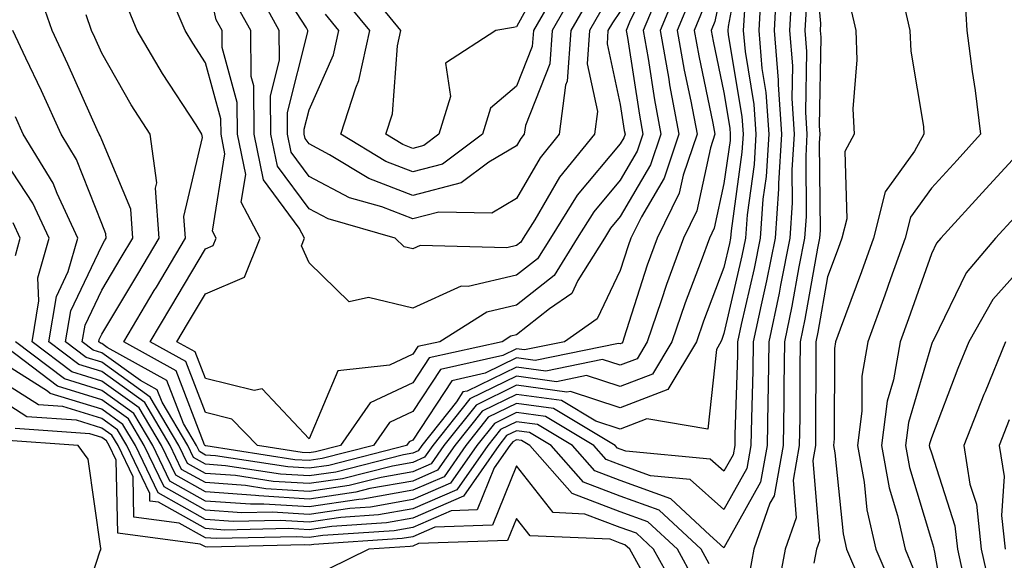
# Model space of a CAD drawing. Units: inches. Extents: x 997523 to 1000163, y 7250378 to 7253018.
# Drawn here: x 999030 to 999125, y 7250451 to 7250503 of the extents above; entities that cross this region are included whole.
import ezdxf

# ---------------------------------------------------------------- set-up
doc = ezdxf.new("R2010")
doc.units = ezdxf.units.IN
doc.header["$MEASUREMENT"] = 0
doc.layers.add('Contour_99757250', color=7, linetype='Continuous', true_color=0xb49bbc)

msp = doc.modelspace()

# ---------------------------------------------------------------- linework, layer by layer
at = {"layer": 'Contour_99757250'}
for points in [[(999125.101, 7250521.92, 3010), (999122.825, 7250517.145, 3010), (999122.581, 7250516.451, 3010), (999120.726, 7250511.92, 3010), (999120.892, 7250509.078, 3010), (999121.292, 7250505.162, 3010), (999121.468, 7250501.92, 3010), (999121.985, 7250497.985, 3010), (999122.269, 7250496.139, 3010), (999122.796, 7250491.92, 3010), (999120.53, 7250489.44, 3010), (999118.05, 7250486.725, 3010), (999116.038, 7250483.932, 3010), (999115.53, 7250481.92, 3010), (999114.124, 7250477.994, 3010), (999113.568, 7250476.402, 3010), (999111.927, 7250471.92, 3010), (999111.351, 7250468.619, 3010), (999111.351, 7250465.221, 3010), (999110.921, 7250461.92, 3010), (999111.566, 7250458.404, 3010), (999111.839, 7250455.709, 3010), (999112.689, 7250451.92, 3010), (999114.31, 7250448.18, 3010)], [(999106.653, 7250510.524, 3007), (999107.376, 7250502.594, 3007), (999107.337, 7250501.92, 3007), (999107.396, 7250501.266, 3007), (999107.23, 7250492.74, 3007), (999107.288, 7250491.92, 3007), (999107.239, 7250491.11, 3007), (999107.318, 7250482.652, 3007), (999107.269, 7250481.92, 3007), (999107.073, 7250480.943, 3007), (999105.862, 7250474.108, 3007), (999105.403, 7250471.92, 3007), (999105.364, 7250469.235, 3007), (999105.364, 7250464.606, 3007), (999105.316, 7250461.92, 3007), (999104.72, 7250458.59, 3007), (999105.013, 7250454.957, 3007), (999103.958, 7250451.92, 3007), (999103.03, 7250446.94, 3007)], [(999099.905, 7250510.065, 3001), (999098.45, 7250502.32, 3001), (999098.431, 7250501.92, 3001), (999098.46, 7250501.51, 3001), (999099.778, 7250493.649, 3001), (999099.896, 7250491.92, 3001), (999099.788, 7250490.182, 3001), (999098.734, 7250482.604, 3001), (999098.685, 7250481.92, 3001), (999098.587, 7250481.383, 3001), (999098.05, 7250479.078, 3001), (999096.068, 7250473.902, 3001), (999095.394, 7250471.92, 3001), (999092.64, 7250467.33, 3001), (999088.05, 7250465.553, 3001), (999083.255, 7250467.125, 3001), (999082.913, 7250467.057, 3001), (999078.05, 7250467.731, 3001), (999074.144, 7250465.826, 3001), (999071.028, 7250461.92, 3001), (999069.808, 7250460.162, 3001), (999068.05, 7250459.401, 3001), (999064.984, 7250458.854, 3001), (999061.898, 7250458.072, 3001), (999058.05, 7250457.506, 3001), (999053.89, 7250457.76, 3001), (999051.907, 7250458.063, 3001), (999048.05, 7250458.346, 3001), (999045.755, 7250459.625, 3001), (999044.661, 7250461.92, 3001), (999042.2, 7250466.07, 3001), (999038.05, 7250469.049, 3001), (999035.853, 7250469.723, 3001), (999032.952, 7250471.92, 3001), (999033.675, 7250476.295, 3001), (999034.827, 7250478.697, 3001), (999035.755, 7250481.92, 3001), (999033.753, 7250486.217, 3001), (999033.353, 7250487.223, 3001), (999030.472, 7250491.92, 3001), (999029.72, 7250493.59, 3001)], [(999091.722, 7250508.248, 2995), (999089.017, 7250502.887, 2995), (999088.616, 7250501.92, 2995), (999088.734, 7250501.236, 2995), (999089.896, 7250493.766, 2995), (999090.237, 7250491.92, 2995), (999089.691, 7250490.279, 2995), (999088.05, 7250487.496, 2995), (999085.511, 7250484.459, 2995), (999083.909, 7250481.92, 2995), (999081.663, 7250478.307, 2995), (999078.05, 7250475.455, 2995), (999075.179, 7250474.791, 2995), (999070.657, 7250471.92, 2995), (999068.519, 7250471.451, 2995), (999068.05, 7250470.719, 2995), (999065.804, 7250469.674, 2995), (999060.833, 7250469.137, 2995), (999058.05, 7250462.574, 2995), (999053.509, 7250467.379, 2995), (999052.757, 7250467.213, 2995), (999048.05, 7250468.385, 2995), (999047.073, 7250470.943, 2995), (999045.306, 7250471.92, 2995), (999046.331, 7250473.639, 2995), (999048.05, 7250476.549, 2995), (999051.829, 7250478.141, 2995), (999053.343, 7250481.92, 2995), (999051.507, 7250485.377, 2995), (999051.937, 7250488.033, 2995), (999051.155, 7250491.92, 2995), (999051.126, 7250494.996, 2995), (999049.671, 7250500.299, 2995), (999049.651, 7250501.92, 2995), (999049.085, 7250502.955, 2995), (999048.05, 7250507.584, 2995)], [(999081.458, 7250508.512, 2989), (999078.05, 7250502.262, 2989), (999077.747, 7250502.223, 2989), (999076.058, 7250501.92, 2989), (999071.204, 7250498.766, 2989), (999071.693, 7250495.563, 2989), (999070.569, 7250491.92, 2989), (999069.124, 7250490.846, 2989), (999068.05, 7250490.563, 2989), (999067.073, 7250490.943, 2989), (999065.452, 7250491.92, 2989), (999066.077, 7250493.893, 2989), (999066.585, 7250500.455, 2989), (999066.907, 7250501.92, 2989), (999062.923, 7250506.793, 2989)], [(999085.023, 7250504.947, 2992), (999083.275, 7250501.92, 2992), (999082.933, 7250497.037, 2992), (999082.786, 7250496.656, 2992), (999082.171, 7250491.92, 2992), (999080.325, 7250489.645, 2992), (999078.05, 7250485.719, 2992), (999075.657, 7250484.313, 2992), (999070.56, 7250484.43, 2992), (999068.05, 7250483.766, 2992), (999065.052, 7250484.918, 2992), (999061.937, 7250485.807, 2992), (999058.05, 7250487.858, 2992), (999056.321, 7250490.192, 2992), (999055.97, 7250491.92, 2992), (999055.95, 7250494.02, 2992), (999057.933, 7250501.803, 2992), (999057.933, 7250501.92, 2992), (999057.786, 7250502.184, 2992), (999054.066, 7250507.936, 2992)], [(999103.157, 7250506.813, 3004), (999102.884, 7250501.92, 3004), (999103.275, 7250497.145, 3004), (999103.265, 7250496.705, 3004), (999103.597, 7250491.92, 3004), (999103.304, 7250487.174, 3004), (999103.314, 7250486.656, 3004), (999102.982, 7250481.92, 3004), (999102.161, 7250477.809, 3004), (999101.624, 7250475.494, 3004), (999100.882, 7250471.92, 3004), (999100.833, 7250469.137, 3004), (999100.696, 7250464.567, 3004), (999100.648, 7250461.92, 3004), (999100.257, 7250459.713, 3004), (999098.05, 7250455.758, 3004), (999094.778, 7250458.649, 3004), (999090.96, 7250459.01, 3004), (999088.05, 7250460.065, 3004), (999086.702, 7250460.572, 3004), (999085.511, 7250461.92, 3004), (999080.843, 7250464.713, 3004), (999078.05, 7250465.094, 3004), (999075.911, 7250464.059, 3004), (999074.212, 7250461.92, 3004), (999071.683, 7250458.287, 3004), (999068.05, 7250456.715, 3004), (999063.978, 7250455.992, 3004), (999061.985, 7250455.856, 3004), (999058.05, 7250455.279, 3004), (999054.476, 7250455.494, 3004), (999051.556, 7250455.426, 3004), (999048.05, 7250455.69, 3004), (999044.056, 7250457.926, 3004), (999042.142, 7250461.92, 3004), (999040.618, 7250464.488, 3004), (999038.05, 7250466.334, 3004), (999033.773, 7250467.643, 3004), (999028.128, 7250471.92, 3004)], [(999098.05, 7250506.988, 3000), (999097.181, 7250502.789, 3000), (999096.829, 7250501.92, 3000), (999097.015, 7250500.885, 3000), (999098.05, 7250495.934, 3000), (999098.626, 7250492.496, 3000), (999098.665, 7250491.92, 3000), (999098.636, 7250491.334, 3000), (999098.05, 7250487.174, 3000), (999097.112, 7250482.858, 3000), (999096.653, 7250481.92, 3000), (999095.853, 7250479.723, 3000), (999094.3, 7250475.67, 3000), (999093.021, 7250471.92, 3000), (999091.155, 7250468.815, 3000), (999088.05, 7250467.604, 3000), (999084.798, 7250468.668, 3000), (999081.898, 7250468.072, 3000), (999078.05, 7250468.61, 3000), (999073.548, 7250466.422, 3000), (999069.974, 7250461.92, 3000), (999069.183, 7250460.787, 3000), (999068.05, 7250460.299, 3000), (999066.077, 7250459.947, 3000), (999061.253, 7250458.717, 3000), (999058.05, 7250458.248, 3000), (999054.583, 7250458.453, 3000), (999050.95, 7250459.02, 3000), (999048.05, 7250459.235, 3000), (999046.321, 7250460.192, 3000), (999045.501, 7250461.92, 3000), (999042.728, 7250466.598, 3000), (999038.05, 7250469.957, 3000), (999036.546, 7250470.416, 3000), (999034.564, 7250471.92, 3000), (999035.062, 7250474.908, 3000), (999038.05, 7250481.178, 3000), (999038.323, 7250481.647, 3000), (999038.489, 7250481.92, 3000), (999038.46, 7250482.33, 3000), (999038.05, 7250483.317, 3000), (999035.628, 7250489.498, 3000), (999034.144, 7250491.92, 3000), (999032.239, 7250496.11, 3000), (999030.726, 7250499.244, 3000), (999029.466, 7250501.92, 3000)], [(999086.165, 7250503.805, 2993), (999085.071, 7250501.92, 2993), (999084.847, 7250498.717, 2993), (999085.843, 7250494.127, 2993), (999085.56, 7250491.92, 2993), (999082.181, 7250487.789, 2993), (999079.818, 7250483.688, 2993), (999078.704, 7250481.92, 2993), (999078.45, 7250481.52, 2993), (999078.05, 7250481.197, 2993), (999077.112, 7250480.983, 2993), (999068.773, 7250481.197, 2993), (999068.05, 7250480.875, 2993), (999067.21, 7250481.08, 2993), (999066.351, 7250481.92, 2993), (999059.886, 7250483.756, 2993), (999058.05, 7250484.723, 2993), (999054.984, 7250488.854, 2993), (999054.368, 7250491.92, 2993), (999054.339, 7250495.631, 2993), (999055.208, 7250499.078, 2993), (999055.169, 7250501.92, 2993), (999052.64, 7250506.51, 2993)], [(999104.564, 7250505.406, 3005), (999104.368, 7250501.92, 3005), (999104.651, 7250498.522, 3005), (999104.593, 7250495.377, 3005), (999104.827, 7250491.92, 3005), (999104.612, 7250488.483, 3005), (999104.642, 7250485.328, 3005), (999104.407, 7250481.92, 3005), (999103.509, 7250477.379, 3005), (999103.372, 7250476.598, 3005), (999102.386, 7250471.92, 3005), (999102.318, 7250467.652, 3005), (999102.278, 7250466.149, 3005), (999102.21, 7250461.92, 3005), (999101.575, 7250458.395, 3005), (999098.05, 7250452.076, 3005), (999096.683, 7250453.287, 3005), (999092.923, 7250456.793, 3005), (999088.05, 7250458.551, 3005), (999085.609, 7250459.479, 3005), (999083.45, 7250461.92, 3005), (999080.071, 7250463.942, 3005), (999078.05, 7250464.215, 3005), (999076.507, 7250463.463, 3005), (999075.276, 7250461.92, 3005), (999072.308, 7250457.662, 3005), (999068.05, 7250455.817, 3005), (999064.739, 7250455.231, 3005), (999061.116, 7250454.986, 3005), (999058.05, 7250454.537, 3005), (999055.267, 7250454.703, 3005), (999050.735, 7250454.606, 3005), (999048.05, 7250454.801, 3005), (999043.489, 7250457.36, 3005), (999041.302, 7250461.92, 3005), (999040.091, 7250463.961, 3005), (999038.05, 7250465.426, 3005), (999033.079, 7250466.949, 3005), (999032.816, 7250467.154, 3005), (999028.05, 7250470.152, 3005)], [(999101.595, 7250505.465, 3003), (999101.4, 7250501.92, 3003), (999101.702, 7250498.268, 3003), (999102.083, 7250495.953, 3003), (999102.366, 7250491.92, 3003), (999102.112, 7250487.858, 3003), (999101.81, 7250485.68, 3003), (999101.546, 7250481.92, 3003), (999100.97, 7250479, 3003), (999099.72, 7250473.59, 3003), (999099.368, 7250471.92, 3003), (999099.349, 7250470.621, 3003), (999099.114, 7250462.985, 3003), (999099.095, 7250461.92, 3003), (999098.939, 7250461.031, 3003), (999098.05, 7250459.449, 3003), (999096.732, 7250460.602, 3003), (999088.597, 7250461.373, 3003), (999088.05, 7250461.568, 3003), (999087.796, 7250461.666, 3003), (999087.571, 7250461.92, 3003), (999081.605, 7250465.475, 3003), (999078.05, 7250465.973, 3003), (999075.325, 7250464.645, 3003), (999073.157, 7250461.92, 3003), (999071.058, 7250458.912, 3003), (999068.05, 7250457.604, 3003), (999063.216, 7250456.754, 3003), (999062.855, 7250456.725, 3003), (999058.05, 7250456.022, 3003), (999053.685, 7250456.285, 3003), (999052.386, 7250456.256, 3003), (999048.05, 7250456.568, 3003), (999044.622, 7250458.492, 3003), (999042.982, 7250461.92, 3003), (999041.146, 7250465.016, 3003), (999038.05, 7250467.233, 3003), (999034.466, 7250468.336, 3003), (999029.73, 7250471.92, 3003)], [(999096.028, 7250503.942, 2999), (999095.179, 7250501.92, 2999), (999095.618, 7250499.488, 2999), (999096.985, 7250492.985, 2999), (999097.181, 7250491.92, 2999), (999096.741, 7250490.611, 2999), (999095.423, 7250484.547, 2999), (999094.134, 7250481.92, 2999), (999092.513, 7250477.457, 2999), (999092.005, 7250475.875, 2999), (999090.657, 7250471.92, 2999), (999089.681, 7250470.289, 2999), (999088.05, 7250469.664, 2999), (999086.351, 7250470.221, 2999), (999080.872, 7250469.098, 2999), (999078.05, 7250469.488, 2999), (999073.304, 7250467.174, 2999), (999072.884, 7250467.086, 2999), (999072.269, 7250466.139, 2999), (999068.909, 7250461.92, 2999), (999068.558, 7250461.412, 2999), (999068.05, 7250461.188, 2999), (999067.161, 7250461.031, 2999), (999060.609, 7250459.361, 2999), (999058.05, 7250458.99, 2999), (999055.286, 7250459.156, 2999), (999049.993, 7250459.977, 2999), (999048.05, 7250460.113, 2999), (999046.898, 7250460.768, 2999), (999046.341, 7250461.92, 2999), (999043.87, 7250466.1, 2999), (999043.411, 7250467.281, 2999), (999041.78, 7250468.19, 2999), (999038.05, 7250470.865, 2999), (999037.239, 7250471.11, 2999), (999036.165, 7250471.92, 2999), (999036.439, 7250473.531, 2999), (999038.05, 7250476.91, 2999), (999039.925, 7250480.045, 2999), (999041.038, 7250481.92, 2999), (999040.843, 7250484.713, 2999), (999038.05, 7250491.393, 2999), (999037.903, 7250491.774, 2999), (999037.806, 7250491.92, 2999), (999037.61, 7250492.36, 2999), (999034.798, 7250498.668, 2999), (999033.265, 7250501.92, 2999), (999031.927, 7250505.797, 2999)], [(999093.704, 7250506.266, 2997), (999091.898, 7250501.92, 2997), (999092.728, 7250497.242, 2997), (999092.816, 7250496.686, 2997), (999093.714, 7250491.92, 2997), (999092.278, 7250487.692, 2997), (999090.091, 7250483.961, 2997), (999089.085, 7250481.92, 2997), (999088.812, 7250481.158, 2997), (999088.05, 7250478.785, 2997), (999085.833, 7250474.137, 2997), (999082.659, 7250471.92, 2997), (999078.831, 7250471.139, 2997), (999078.05, 7250471.246, 2997), (999076.732, 7250470.602, 2997), (999070.706, 7250469.264, 2997), (999068.05, 7250465.192, 2997), (999065.814, 7250464.156, 2997), (999064.271, 7250461.92, 2997), (999059.31, 7250460.66, 2997), (999058.05, 7250460.475, 2997), (999056.683, 7250460.553, 2997), (999048.089, 7250461.881, 2997), (999048.05, 7250461.891, 2997), (999048.03, 7250461.901, 2997), (999048.021, 7250461.92, 2997), (999047.972, 7250461.998, 2997), (999045.237, 7250469.108, 2997), (999040.179, 7250471.92, 2997), (999043.118, 7250476.852, 2997), (999043.323, 7250477.193, 2997), (999046.126, 7250481.92, 2997), (999045.98, 7250483.99, 2997), (999047.757, 7250491.627, 2997), (999047.718, 7250491.92, 2997), (999047.142, 7250492.828, 2997), (999043.919, 7250497.789, 2997), (999041.478, 7250501.92, 2997), (999040.462, 7250504.332, 2997)], [(999091.829, 7250505.699, 2996), (999090.257, 7250501.92, 2996), (999090.735, 7250499.235, 2996), (999091.36, 7250495.231, 2996), (999091.976, 7250491.92, 2996), (999090.98, 7250488.99, 2996), (999088.05, 7250483.99, 2996), (999087.103, 7250482.867, 2996), (999086.517, 7250481.92, 2996), (999083.968, 7250477.838, 2996), (999083.382, 7250476.588, 2996), (999081.224, 7250475.094, 2996), (999078.05, 7250472.584, 2996), (999077.513, 7250472.457, 2996), (999076.663, 7250471.92, 2996), (999069.612, 7250470.358, 2996), (999068.05, 7250467.955, 2996), (999063.929, 7250466.041, 2996), (999061.087, 7250461.92, 2996), (999058.665, 7250461.305, 2996), (999058.05, 7250461.217, 2996), (999057.386, 7250461.256, 2996), (999053.079, 7250461.92, 2996), (999050.589, 7250464.459, 2996), (999048.05, 7250465.094, 2996), (999046.155, 7250470.026, 2996), (999042.737, 7250471.92, 2996), (999044.72, 7250475.25, 2996), (999048.05, 7250480.875, 2996), (999048.782, 7250481.188, 2996), (999049.085, 7250481.92, 2996), (999048.724, 7250482.594, 2996), (999049.925, 7250490.045, 2996), (999049.554, 7250491.92, 2996), (999049.534, 7250493.404, 2996), (999048.05, 7250498.824, 2996), (999046.829, 7250500.699, 2996), (999046.107, 7250501.92, 2996), (999044.691, 7250505.279, 2996)], [(999083.88, 7250506.09, 2991), (999081.478, 7250501.92, 2991), (999081.253, 7250498.717, 2991), (999078.9, 7250492.77, 2991), (999078.782, 7250491.92, 2991), (999078.46, 7250491.51, 2991), (999078.05, 7250490.817, 2991), (999075.364, 7250489.235, 2991), (999072.718, 7250487.252, 2991), (999068.05, 7250486.031, 2991), (999063.792, 7250487.662, 2991), (999060.023, 7250489.947, 2991), (999058.05, 7250490.992, 2991), (999057.659, 7250491.529, 2991), (999057.571, 7250491.92, 2991), (999057.571, 7250492.399, 2991), (999058.05, 7250494.274, 2991), (999060.403, 7250499.567, 2991), (999060.921, 7250501.92, 2991), (999059.622, 7250503.492, 2991)], [(999081.898, 7250505.768, 2990), (999079.681, 7250501.92, 2990), (999079.573, 7250500.397, 2990), (999078.05, 7250496.559, 2990), (999075.54, 7250494.43, 2990), (999074.769, 7250491.92, 2990), (999070.921, 7250489.049, 2990), (999068.05, 7250488.297, 2990), (999065.433, 7250489.303, 2990), (999061.107, 7250491.92, 2990), (999062.542, 7250496.412, 2990), (999062.855, 7250497.115, 2990), (999063.909, 7250501.92, 2990), (999061.273, 7250505.143, 2990)], [(999094.866, 7250505.104, 2998), (999093.538, 7250501.92, 2998), (999094.222, 7250498.092, 2998), (999094.847, 7250495.123, 2998), (999095.452, 7250491.92, 2998), (999094.114, 7250487.985, 2998), (999093.734, 7250486.236, 2998), (999091.605, 7250481.92, 2998), (999090.657, 7250479.313, 2998), (999088.411, 7250472.281, 2998), (999088.284, 7250471.92, 2998), (999088.196, 7250471.774, 2998), (999088.05, 7250471.715, 2998), (999087.894, 7250471.764, 2998), (999079.857, 7250470.113, 2998), (999078.05, 7250470.367, 2998), (999075.023, 7250468.893, 2998), (999071.8, 7250468.17, 2998), (999068.05, 7250462.438, 2998), (999067.698, 7250462.272, 2998), (999067.454, 7250461.92, 2998), (999059.964, 7250460.006, 2998), (999058.05, 7250459.733, 2998), (999055.989, 7250459.86, 2998), (999049.036, 7250460.934, 2998), (999048.05, 7250461.002, 2998), (999047.464, 7250461.334, 2998), (999047.181, 7250461.92, 2998), (999045.921, 7250464.049, 2998), (999044.329, 7250468.199, 2998), (999038.587, 7250471.383, 2998), (999038.05, 7250471.764, 2998), (999037.933, 7250471.803, 2998), (999037.776, 7250471.92, 2998), (999037.816, 7250472.154, 2998), (999038.05, 7250472.643, 2998), (999041.526, 7250478.443, 2998), (999043.577, 7250481.92, 2998), (999043.245, 7250486.725, 2998), (999043.362, 7250487.233, 2998), (999042.718, 7250491.92, 2998), (999040.901, 7250494.772, 2998), (999038.05, 7250499.742, 2998), (999037.376, 7250501.246, 2998), (999037.064, 7250501.92, 2998), (999036.536, 7250503.434, 2998)], [(999088.05, 7250503.746, 2994), (999087.298, 7250502.672, 2994), (999086.868, 7250501.92, 2994), (999086.78, 7250500.651, 2994), (999088.05, 7250494.781, 2994), (999088.431, 7250492.301, 2994), (999088.509, 7250491.92, 2994), (999088.392, 7250491.578, 2994), (999088.05, 7250491.002, 2994), (999083.909, 7250486.061, 2994), (999081.312, 7250481.92, 2994), (999080.062, 7250479.908, 2994), (999078.05, 7250478.326, 2994), (999073.392, 7250477.262, 2994), (999072.698, 7250477.272, 2994), (999068.05, 7250475.152, 2994), (999063.782, 7250476.188, 2994), (999061.917, 7250475.787, 2994), (999058.05, 7250479.527, 2994), (999057.308, 7250481.178, 2994), (999057.61, 7250481.92, 2994), (999057.103, 7250482.867, 2994), (999053.646, 7250487.516, 2994), (999052.757, 7250491.92, 2994), (999052.718, 7250496.588, 2994), (999052.474, 7250497.496, 2994), (999052.415, 7250501.92, 2994), (999050.862, 7250504.733, 2994)], [(999115.374, 7250504.596, 3009), (999115.989, 7250501.92, 3009), (999116.068, 7250499.938, 3009), (999117.288, 7250492.682, 3009), (999117.327, 7250491.92, 3009), (999116.429, 7250490.299, 3009), (999113.597, 7250486.373, 3009), (999112.484, 7250481.92, 3009), (999111.312, 7250478.658, 3009), (999109.261, 7250473.131, 3009), (999108.812, 7250471.92, 3009), (999108.704, 7250471.266, 3009), (999108.694, 7250462.565, 3009), (999108.616, 7250461.92, 3009), (999108.743, 7250461.227, 3009), (999109.534, 7250453.404, 3009), (999109.866, 7250451.92, 3009), (999111.253, 7250448.717, 3009)], [(999100.023, 7250503.893, 3002), (999099.915, 7250501.92, 3002), (999100.081, 7250499.889, 3002), (999100.931, 7250494.801, 3002), (999101.126, 7250491.92, 3002), (999100.95, 7250489.02, 3002), (999100.276, 7250484.147, 3002), (999100.12, 7250481.92, 3002), (999099.778, 7250480.192, 3002), (999098.05, 7250472.711, 3002), (999097.835, 7250472.135, 3002), (999097.757, 7250471.92, 3002), (999097.318, 7250471.188, 3002), (999096.487, 7250463.483, 3002), (999090.628, 7250464.498, 3002), (999088.05, 7250463.502, 3002), (999085.706, 7250464.264, 3002), (999082.376, 7250466.246, 3002), (999078.05, 7250466.852, 3002), (999074.73, 7250465.24, 3002), (999072.093, 7250461.92, 3002), (999070.433, 7250459.537, 3002), (999068.05, 7250458.502, 3002), (999063.9, 7250457.77, 3002), (999062.552, 7250457.418, 3002), (999058.05, 7250456.764, 3002), (999053.187, 7250457.057, 3002), (999052.864, 7250457.106, 3002), (999048.05, 7250457.457, 3002), (999045.189, 7250459.059, 3002), (999043.821, 7250461.92, 3002), (999041.673, 7250465.543, 3002), (999038.05, 7250468.141, 3002), (999035.159, 7250469.029, 3002), (999031.341, 7250471.92, 3002), (999031.995, 7250475.865, 3002), (999031.878, 7250478.092, 3002), (999032.972, 7250481.92, 3002), (999031.409, 7250485.279, 3002), (999028.05, 7250490.318, 3002)], [(999105.97, 7250504, 3006), (999105.853, 7250501.92, 3006), (999106.019, 7250499.889, 3006), (999105.911, 7250494.059, 3006), (999106.058, 7250491.92, 3006), (999105.931, 7250489.801, 3006), (999105.98, 7250483.99, 3006), (999105.833, 7250481.92, 3006), (999105.286, 7250479.156, 3006), (999104.612, 7250475.358, 3006), (999103.9, 7250471.92, 3006), (999103.831, 7250467.701, 3006), (999103.831, 7250466.139, 3006), (999103.763, 7250461.92, 3006), (999102.894, 7250457.076, 3006), (999102.484, 7250456.354, 3006), (999100.941, 7250451.92, 3006), (999100.482, 7250449.488, 3006)], [(999110.257, 7250504.127, 3008), (999110.765, 7250501.92, 3008), (999110.872, 7250499.098, 3008), (999110.491, 7250494.361, 3008), (999110.609, 7250491.92, 3008), (999109.7, 7250490.27, 3008), (999109.886, 7250483.756, 3008), (999109.427, 7250481.92, 3008), (999109.066, 7250480.904, 3008), (999108.05, 7250478.18, 3008), (999107.112, 7250472.858, 3008), (999106.917, 7250471.92, 3008), (999106.898, 7250470.768, 3008), (999106.888, 7250463.082, 3008), (999106.878, 7250461.92, 3008), (999106.614, 7250460.485, 3008), (999107.249, 7250452.721, 3008), (999106.966, 7250451.92, 3008), (999106.722, 7250450.592, 3008)], [(999128.05, 7250491.842, 3011), (999123.304, 7250486.666, 3011), (999118.978, 7250481.92, 3011), (999118.548, 7250481.422, 3011), (999118.05, 7250480.387, 3011), (999115.843, 7250474.127, 3011), (999115.032, 7250471.92, 3011), (999114.398, 7250468.268, 3011), (999113.782, 7250466.188, 3011), (999113.235, 7250461.92, 3011), (999113.978, 7250457.848, 3011), (999114.778, 7250455.192, 3011), (999115.511, 7250451.92, 3011), (999116.273, 7250450.143, 3011)], [(999126.068, 7250483.902, 3012), (999124.251, 7250481.92, 3012), (999121.4, 7250478.57, 3012), (999118.284, 7250472.154, 3012), (999118.148, 7250471.92, 3012), (999118.118, 7250471.852, 3012), (999118.05, 7250471.666, 3012), (999115.833, 7250464.137, 3012), (999115.55, 7250461.92, 3012), (999115.931, 7250459.801, 3012), (999118.05, 7250452.76, 3012), (999118.255, 7250452.125, 3012), (999118.275, 7250451.92, 3012), (999118.343, 7250451.627, 3012), (999119.739, 7250443.61, 3012), (999120.159, 7250441.92, 3012), (999120.989, 7250438.981, 3012), (999122.132, 7250436.002, 3012), (999122.991, 7250431.92, 3012), (999123.665, 7250427.535, 3012), (999123.841, 7250426.129, 3012), (999124.466, 7250421.92, 3012), (999125.413, 7250419.283, 3012)], [(999029.72, 7250480.25, 3003), (999030.198, 7250481.92, 3003), (999029.515, 7250483.385, 3003)], [(999128.05, 7250480.572, 3013), (999123.987, 7250475.983, 3013), (999121.673, 7250471.92, 3013), (999120.618, 7250469.352, 3013), (999118.05, 7250462.672, 3013), (999117.884, 7250462.086, 3013), (999117.855, 7250461.92, 3013), (999117.884, 7250461.754, 3013), (999118.05, 7250461.217, 3013), (999120.325, 7250454.195, 3013), (999120.569, 7250451.92, 3013), (999121.292, 7250448.678, 3013), (999121.81, 7250445.68, 3013), (999122.757, 7250441.92, 3013), (999123.919, 7250437.789, 3013), (999124.105, 7250435.865, 3013), (999124.935, 7250431.92, 3013), (999125.355, 7250429.225, 3013)], [(999125.198, 7250471.92, 3014), (999123.226, 7250467.096, 3014), (999123.118, 7250466.852, 3014), (999121.175, 7250461.92, 3014), (999121.771, 7250458.199, 3014), (999122.396, 7250456.266, 3014), (999122.864, 7250451.92, 3014), (999123.802, 7250447.672, 3014), (999124.446, 7250445.524, 3014), (999125.355, 7250441.92, 3014)], [(999096.634, 7250450.504, 3006), (999095.853, 7250451.92, 3006), (999091.819, 7250455.69, 3006), (999088.05, 7250457.047, 3006), (999084.515, 7250458.385, 3006), (999081.39, 7250461.92, 3006), (999079.3, 7250463.17, 3006), (999078.05, 7250463.346, 3006), (999077.093, 7250462.877, 3006), (999076.331, 7250461.92, 3006), (999072.933, 7250457.037, 3006), (999068.05, 7250454.918, 3006), (999065.501, 7250454.469, 3006), (999060.247, 7250454.117, 3006), (999058.05, 7250453.795, 3006), (999056.058, 7250453.912, 3006), (999049.905, 7250453.776, 3006), (999048.05, 7250453.912, 3006), (999043.519, 7250456.451, 3006), (999042.689, 7250456.559, 3006), (999042.679, 7250457.291, 3006), (999040.462, 7250461.92, 3006), (999039.564, 7250463.434, 3006), (999038.05, 7250464.518, 3006), (999034.3, 7250465.67, 3006), (999031.966, 7250465.836, 3006), (999028.05, 7250468.297, 3006)], [(999095.159, 7250449.029, 3007), (999093.558, 7250451.92, 3007), (999090.706, 7250454.576, 3007), (999088.05, 7250455.543, 3007), (999083.421, 7250457.291, 3007), (999079.329, 7250461.92, 3007), (999078.528, 7250462.399, 3007), (999078.05, 7250462.467, 3007), (999077.689, 7250462.281, 3007), (999077.396, 7250461.92, 3007), (999075.892, 7250459.762, 3007), (999074.251, 7250455.719, 3007), (999071.761, 7250455.631, 3007), (999068.05, 7250454.02, 3007), (999066.263, 7250453.707, 3007), (999059.378, 7250453.248, 3007), (999058.05, 7250453.053, 3007), (999056.839, 7250453.131, 3007), (999049.085, 7250452.955, 3007), (999048.05, 7250453.024, 3007), (999045.53, 7250454.44, 3007), (999041.146, 7250455.016, 3007), (999041.068, 7250458.902, 3007), (999039.622, 7250461.92, 3007), (999039.036, 7250462.906, 3007), (999038.05, 7250463.61, 3007), (999035.609, 7250464.361, 3007), (999030.833, 7250464.703, 3007), (999028.05, 7250466.451, 3007)], [(999125.569, 7250464.401, 3015), (999124.583, 7250461.92, 3015), (999125.062, 7250458.932, 3015), (999124.808, 7250455.162, 3015), (999125.159, 7250451.92, 3015)], [(999093.685, 7250447.555, 3008), (999091.263, 7250451.92, 3008), (999089.603, 7250453.473, 3008), (999088.05, 7250454.029, 3008), (999084.651, 7250455.318, 3008), (999081.585, 7250455.455, 3008), (999078.05, 7250459.977, 3008), (999075.726, 7250454.244, 3008), (999070.179, 7250454.049, 3008), (999068.05, 7250453.131, 3008), (999067.025, 7250452.945, 3008), (999058.509, 7250452.379, 3008), (999058.05, 7250452.311, 3008), (999057.63, 7250452.34, 3008), (999048.255, 7250452.125, 3008), (999048.05, 7250452.145, 3008), (999047.552, 7250452.418, 3008), (999039.593, 7250453.463, 3008), (999039.456, 7250460.514, 3008), (999038.782, 7250461.92, 3008), (999038.509, 7250462.379, 3008), (999038.05, 7250462.711, 3008), (999036.917, 7250463.053, 3008), (999029.691, 7250463.561, 3008)], [(999035.53, 7250444.44, 3009), (999037.903, 7250451.774, 3009), (999038.001, 7250451.92, 3009), (999037.972, 7250451.998, 3009), (999036.751, 7250460.621, 3009), (999035.765, 7250461.92, 3009), (999028.558, 7250462.428, 3009)], [(999090.12, 7250449.85, 3009), (999088.968, 7250451.92, 3009), (999088.489, 7250452.36, 3009), (999088.05, 7250452.526, 3009), (999087.083, 7250452.887, 3009), (999079.349, 7250453.219, 3009), (999078.05, 7250454.889, 3009), (999077.191, 7250452.779, 3009), (999068.597, 7250452.467, 3009), (999068.05, 7250452.233, 3009), (999067.786, 7250452.184, 3009), (999063.821, 7250451.92, 3009), (999059.944, 7250450.026, 3009)]]:
    msp.add_polyline3d(points, dxfattribs=at)

doc.saveas('drawing.dxf')
